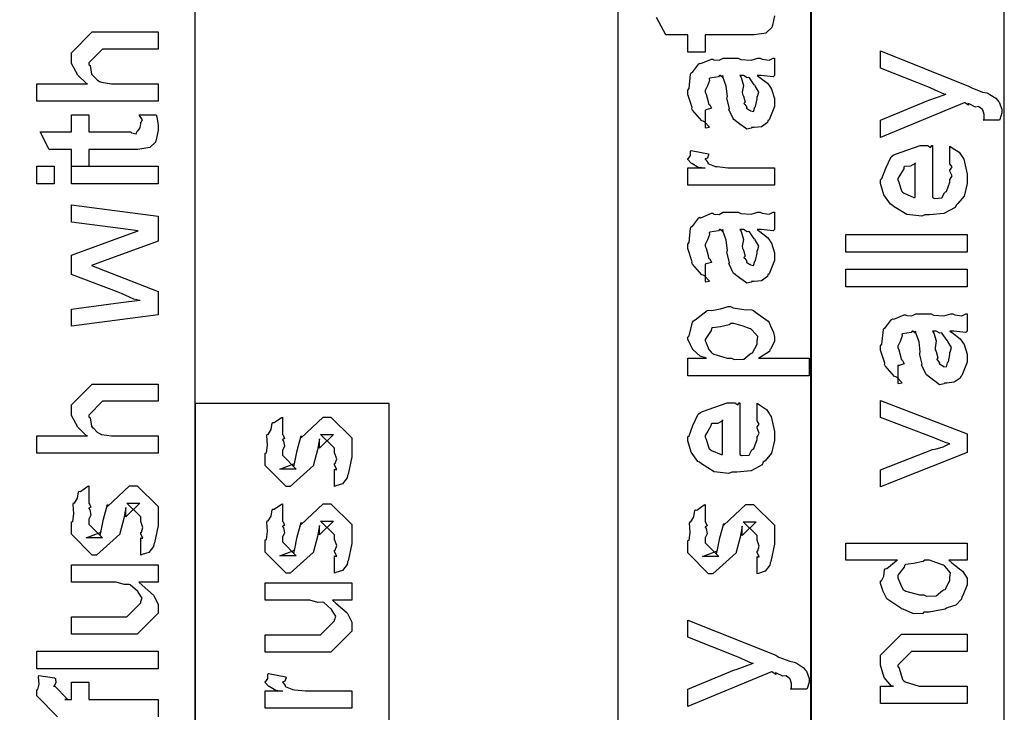
# Model space of a CAD drawing. Extents: x 0.3 to 8, y 0.6 to 11.4.
# Drawn here: x 4.5 to 5.2, y 1.5 to 2 of the extents above; entities that cross this region are included whole.
import ezdxf

# ---------------------------------------------------------------- set-up
doc = ezdxf.new("R2010")
doc.units = 0
doc.header["$MEASUREMENT"] = 0

msp = doc.modelspace()

# ---------------------------------------------------------------- linework, layer by layer
at = {"color": 7}
for points in [[(4.94164, 1.02902), (5.09333, 1.02902), (5.09333, 2.60487), (4.94164, 2.60487), (4.94164, 1.02902)], [(4.45917, 1.02821), (4.61086, 1.02821), (4.61086, 2.41069), (4.45917, 2.41069), (4.45917, 1.02821)], [(5.09251, 1.02902), (5.24415, 1.02902), (5.24415, 2.27154), (5.09251, 2.27154), (5.09251, 1.02902)], [(4.61086, 1.02821), (4.7625, 1.02821), (4.7625, 1.73574), (4.61086, 1.73574), (4.61086, 1.02821)]]:
    msp.add_lwpolyline(points, close=True, dxfattribs=at)
at = {"color": 0}
for points in [[(5.06414, 2.0395), (5.06268, 2.03213), (5.0624, 2.03153), (5.06219, 2.03033), (5.05807, 2.02636), (5.05764, 2.0261), (5.05764, 2.02604), (5.04836, 2.02458), (5.04526, 2.02458), (5.00989, 2.02458), (5.00989, 2.01112), (4.99643, 2.01112), (4.99643, 2.02458), (4.97907, 2.02458), (4.97192, 2.03825)], [(4.50311, 1.4904), (4.48683, 1.50689), (4.48683, 1.51167), (4.48749, 1.51178), (4.48863, 1.5159), (4.48808, 1.52165), (4.48835, 1.52274), (4.50072, 1.521), (4.50132, 1.52035), (4.50181, 1.51693), (4.50029, 1.5146), (4.50029, 1.51383), (4.50029, 1.51492), (4.51114, 1.50407), (4.50875, 1.50407), (4.51396, 1.50407), (4.51396, 1.51753), (4.52742, 1.51753), (4.52742, 1.50407), (4.58167, 1.50407), (4.58167, 1.4904)]]:
    msp.add_lwpolyline(points, dxfattribs=at)
for points in [[(4.58167, 1.97265), (4.48683, 1.97265), (4.48683, 1.98633), (4.52654, 1.98633), (4.52557, 1.98643), (4.51879, 1.99306), (4.51396, 2.00217), (4.51396, 2.00521), (4.51396, 2.01064), (4.53024, 2.02692), (4.53979, 2.02692), (4.58167, 2.02692), (4.58167, 2.01346), (4.54239, 2.01346), (4.53826, 2.01346), (4.52742, 2.00261), (4.52742, 2.00131), (4.52844, 2.00054), (4.52958, 1.99393), (4.53001, 1.99328), (4.53106, 1.99229), (4.53408, 1.98926), (4.53588, 1.98807), (4.53653, 1.98785), (4.5375, 1.98753), (4.54521, 1.98633), (4.54782, 1.98633), (4.58167, 1.98633), (4.58167, 1.97265)], [(5.24042, 1.95779), (5.22761, 1.95779), (5.22761, 1.95779), (5.22837, 1.95833), (5.22847, 1.96115), (5.22847, 1.96212), (5.22847, 1.96224), (5.22739, 1.96582), (5.22718, 1.96604), (5.22718, 1.96604), (5.22425, 1.96826), (5.22392, 1.96843), (5.22392, 1.96843), (5.22158, 1.96804), (5.21676, 1.97049), (5.21568, 1.97081), (5.21583, 1.97054), (5.21606, 1.96946), (5.21313, 1.97136), (5.21285, 1.97146), (5.14732, 1.94433), (5.14732, 1.95779), (5.18378, 1.97299), (5.18518, 1.97336), (5.19701, 1.97775), (5.19832, 1.97819), (5.19767, 1.97797), (5.18676, 1.98286), (5.18551, 1.9834), (5.14732, 1.99858), (5.14732, 2.01204), (5.21611, 1.98449), (5.21865, 1.98301), (5.22701, 1.97976), (5.2306, 1.97917), (5.23131, 1.97885), (5.23288, 1.97797), (5.2376, 1.97499), (5.23911, 1.9731), (5.23954, 1.97254), (5.24025, 1.97194), (5.24215, 1.96636), (5.24215, 1.96451), (5.24221, 1.96349), (5.24068, 1.95839), (5.24042, 1.95779)], [(5.05069, 1.99283), (5.05269, 1.99132), (5.05867, 1.98665), (5.06057, 1.98415), (5.06111, 1.98329), (5.06186, 1.98215), (5.06414, 1.97467), (5.06414, 1.97222), (5.06414, 1.96847), (5.05997, 1.95811), (5.05915, 1.95725), (5.05872, 1.95594), (5.05406, 1.95269), (5.04825, 1.95204), (5.04635, 1.95204), (5.04614, 1.95144), (5.04261, 1.95079), (5.03875, 1.95367), (5.0381, 1.954), (5.0381, 1.954), (5.03235, 1.95844), (5.03203, 1.95899), (5.03203, 1.95899), (5.02878, 1.96565), (5.02856, 1.96636), (5.0291, 1.96679), (5.02714, 1.97424), (5.02704, 1.97526), (5.02753, 1.97646), (5.02654, 1.98438), (5.02389, 1.99186), (5.02357, 1.99283), (5.02372, 1.99257), (5.02357, 1.99121), (5.02178, 1.99283), (5.02118, 1.99283), (5.02031, 1.99175), (5.01353, 1.99067), (5.01315, 1.99024), (5.01336, 1.98893), (5.01185, 1.9846), (5.00989, 1.98101), (5.00989, 1.97982), (5.01071, 1.97808), (5.01222, 1.97244), (5.01256, 1.9706), (5.01293, 1.97026), (5.01364, 1.96978), (5.01489, 1.96707), (5.01086, 1.96593), (5.00989, 1.96571), (5.00989, 1.95204), (5.01054, 1.95171), (5.01325, 1.95231), (5.00935, 1.95643), (5.00837, 1.95703), (5.00739, 1.95719), (4.99996, 1.96556), (4.99947, 1.96658), (4.99969, 1.96761), (4.99643, 1.97786), (4.99643, 1.98133), (4.99742, 1.98258), (4.99861, 1.99393), (4.99904, 1.99479), (5.00024, 1.99561), (5.00507, 2.00196), (5.00576, 2.00239), (5.00669, 2.00206), (5.01493, 2.00549), (5.01597, 2.00564), (5.01689, 2.00493), (5.02101, 2.00467), (5.02406, 2.00629), (5.02508, 2.00629), (5.03593, 2.00629), (5.03783, 2.00526), (5.04592, 2.00472), (5.05129, 2.00629), (5.05308, 2.00629), (5.0546, 2.00549), (5.06013, 2.00472), (5.06311, 2.00629), (5.06414, 2.00629), (5.06414, 1.99283), (5.06317, 1.99175), (5.05378, 1.99283), (5.05069, 1.99283)], [(5.03701, 1.99283), (5.03815, 1.99115), (5.03989, 1.98503), (5.03903, 1.97971), (5.03919, 1.97808), (5.03994, 1.97667), (5.04119, 1.97194), (5.04038, 1.97076), (5.04049, 1.97049), (5.04108, 1.97), (5.0425, 1.96799), (5.04233, 1.96712), (5.04244, 1.96701), (5.0431, 1.96679), (5.04456, 1.96571), (5.04504, 1.96571), (5.04543, 1.96517), (5.04792, 1.96468), (5.04885, 1.96789), (5.04917, 1.96832), (5.0495, 1.96858), (5.05069, 1.97439), (5.05069, 1.97635), (5.05096, 1.97635), (5.05189, 1.97982), (5.04906, 1.9846), (5.04874, 1.98525), (5.04847, 1.98551), (5.04456, 1.991), (5.04418, 1.99132), (5.04418, 1.99132), (5.04276, 1.99104), (5.03989, 1.99283), (5.03897, 1.99283), (5.03701, 1.99283)], [(4.56692, 1.96208), (4.58036, 1.96208), (4.58064, 1.96039), (4.5815, 1.95546), (4.58167, 1.95324), (4.58167, 1.95253), (4.58167, 1.94988), (4.58021, 1.94249), (4.57993, 1.94189), (4.57972, 1.94069), (4.5756, 1.93674), (4.57515, 1.93647), (4.57515, 1.93642), (4.56588, 1.93494), (4.56279, 1.93494), (4.52742, 1.93494), (4.52742, 1.9215), (4.51396, 1.9215), (4.51396, 1.93494), (4.4966, 1.93494), (4.48944, 1.94862), (4.51396, 1.94862), (4.51396, 1.96208), (4.52742, 1.96208), (4.52742, 1.94862), (4.56018, 1.94862), (4.561, 1.94792), (4.56453, 1.9471), (4.56539, 1.94917), (4.56561, 1.94928), (4.56593, 1.94937), (4.5674, 1.95139), (4.56757, 1.95167), (4.56767, 1.95171), (4.56821, 1.95508), (4.56821, 1.95622), (4.56843, 1.95617), (4.56957, 1.95796), (4.56713, 1.96149), (4.56692, 1.96208)], [(5.20157, 1.92443), (5.20157, 1.93744), (5.20342, 1.93625), (5.20889, 1.93261), (5.21096, 1.92958), (5.21156, 1.92854), (5.21242, 1.92719), (5.21503, 1.91547), (5.21503, 1.91162), (5.21503, 1.90831), (5.21285, 1.89839), (5.20775, 1.89247), (5.20635, 1.89122), (5.20558, 1.88932), (5.19685, 1.8846), (5.18557, 1.88363), (5.18182, 1.88363), (5.17949, 1.88249), (5.16788, 1.88379), (5.15789, 1.88992), (5.15643, 1.89122), (5.15513, 1.89193), (5.14997, 1.89919), (5.14732, 1.90815), (5.14732, 1.91118), (5.14829, 1.912), (5.15128, 1.92014), (5.15546, 1.92904), (5.15708, 1.93028), (5.15887, 1.93115), (5.17818, 1.93787), (5.18464, 1.93787), (5.18481, 1.93739), (5.18632, 1.93631), (5.18746, 1.93787), (5.1879, 1.93787), (5.1879, 1.89729), (5.18942, 1.89654), (5.19533, 1.89692), (5.19744, 1.90099), (5.1981, 1.90164), (5.19892, 1.90201), (5.20157, 1.90918), (5.20157, 1.91162), (5.20174, 1.91157), (5.20325, 1.91407), (5.20157, 1.91792), (5.20157, 1.91922), (5.20194, 1.91917), (5.20325, 1.92117), (5.20157, 1.92361), (5.20157, 1.92443)], [(5.06414, 1.90685), (4.99643, 1.90685), (4.99643, 1.92051), (5.00989, 1.92051), (5.00968, 1.92008), (5.00463, 1.92085), (4.99947, 1.92393), (4.99904, 1.92421), (4.99904, 1.92421), (4.99643, 1.92697), (4.99643, 1.9279), (4.99693, 1.92785), (4.99861, 1.93018), (4.99861, 1.93349), (4.99904, 1.93397), (5.0125, 1.93138), (5.01271, 1.93067), (5.01179, 1.92796), (5.00989, 1.9274), (5.00989, 1.92725), (5.01049, 1.92671), (5.01201, 1.92458), (5.01196, 1.92383), (5.01206, 1.92378), (5.01325, 1.92333), (5.01726, 1.92171), (5.01792, 1.9216), (5.01928, 1.92139), (5.02785, 1.92051), (5.03072, 1.92051), (5.06414, 1.92051), (5.06414, 1.90685)], [(4.50029, 1.90799), (4.48683, 1.90799), (4.48683, 1.92165), (4.50029, 1.92165), (4.50029, 1.90799)], [(4.58167, 1.90799), (4.51396, 1.90799), (4.51396, 1.92165), (4.58167, 1.92165), (4.58167, 1.90799)], [(5.17444, 1.89729), (5.17444, 1.92443), (5.17444, 1.92378), (5.17075, 1.92165), (5.16597, 1.9216), (5.16554, 1.92117), (5.16538, 1.91976), (5.16294, 1.91558), (5.16076, 1.91211), (5.16076, 1.91097), (5.16158, 1.90935), (5.16326, 1.90408), (5.16397, 1.90192), (5.16446, 1.90142), (5.16582, 1.9005), (5.17336, 1.89735), (5.17444, 1.89729)], [(4.58167, 1.80544), (4.51396, 1.79656), (4.51396, 1.80979), (4.55258, 1.815), (4.56757, 1.81674), (4.56746, 1.81651), (4.56263, 1.8176), (4.55303, 1.822), (4.55042, 1.82303), (4.51396, 1.83692), (4.51396, 1.85211), (4.55107, 1.86556), (4.56626, 1.87121), (4.55237, 1.87294), (4.51396, 1.87793), (4.51396, 1.89139), (4.58167, 1.88249), (4.58167, 1.86296), (4.53957, 1.84754), (4.52958, 1.84407), (4.58167, 1.82368), (4.58167, 1.80544)], [(5.05069, 1.87218), (5.05269, 1.87067), (5.05867, 1.866), (5.06057, 1.8635), (5.06111, 1.86262), (5.06186, 1.86149), (5.06414, 1.854), (5.06414, 1.85157), (5.06414, 1.84782), (5.05997, 1.83746), (5.05915, 1.83658), (5.05872, 1.83529), (5.05406, 1.83203), (5.04825, 1.83137), (5.04635, 1.83137), (5.04614, 1.83078), (5.04261, 1.83014), (5.03875, 1.83301), (5.0381, 1.83333), (5.0381, 1.83333), (5.03235, 1.83778), (5.03203, 1.83832), (5.03203, 1.83832), (5.02878, 1.845), (5.02856, 1.84571), (5.0291, 1.84614), (5.02714, 1.85357), (5.02704, 1.8546), (5.02753, 1.85579), (5.02654, 1.86372), (5.02389, 1.87121), (5.02357, 1.87218), (5.02372, 1.8719), (5.02357, 1.87056), (5.02178, 1.87218), (5.02118, 1.87218), (5.02031, 1.8711), (5.01353, 1.87001), (5.01315, 1.86957), (5.01336, 1.86828), (5.01185, 1.86393), (5.00989, 1.86035), (5.00989, 1.85915), (5.01071, 1.85742), (5.01222, 1.85178), (5.01256, 1.84993), (5.01293, 1.84961), (5.01364, 1.84912), (5.01489, 1.8464), (5.01086, 1.84526), (5.00989, 1.84506), (5.00989, 1.83137), (5.01054, 1.83106), (5.01325, 1.83165), (5.00935, 1.83578), (5.00837, 1.83637), (5.00739, 1.83653), (4.99996, 1.84489), (4.99947, 1.84592), (4.99969, 1.84694), (4.99643, 1.85721), (4.99643, 1.86068), (4.99742, 1.86193), (4.99861, 1.87326), (4.99904, 1.87414), (5.00024, 1.87494), (5.00507, 1.88129), (5.00576, 1.88172), (5.00669, 1.8814), (5.01493, 1.88482), (5.01597, 1.88499), (5.01689, 1.88428), (5.02101, 1.884), (5.02406, 1.88564), (5.02508, 1.88564), (5.03593, 1.88564), (5.03783, 1.8846), (5.04592, 1.88406), (5.05129, 1.88564), (5.05308, 1.88564), (5.0546, 1.88482), (5.06013, 1.88406), (5.06311, 1.88564), (5.06414, 1.88564), (5.06414, 1.87218), (5.06317, 1.8711), (5.05378, 1.87218), (5.05069, 1.87218)], [(5.03701, 1.87218), (5.03815, 1.8705), (5.03989, 1.86436), (5.03903, 1.85906), (5.03919, 1.85742), (5.03994, 1.85601), (5.04119, 1.85129), (5.04038, 1.8501), (5.04049, 1.84983), (5.04108, 1.84933), (5.0425, 1.84733), (5.04233, 1.84646), (5.04244, 1.84636), (5.0431, 1.84614), (5.04456, 1.84506), (5.04504, 1.84506), (5.04543, 1.84451), (5.04792, 1.84403), (5.04885, 1.84722), (5.04917, 1.84765), (5.0495, 1.84793), (5.05069, 1.85374), (5.05069, 1.85568), (5.05096, 1.85568), (5.05189, 1.85915), (5.04906, 1.86393), (5.04874, 1.86458), (5.04847, 1.86486), (5.04456, 1.87033), (5.04418, 1.87067), (5.04418, 1.87067), (5.04276, 1.87039), (5.03989, 1.87218), (5.03897, 1.87218), (5.03701, 1.87218)], [(5.21503, 1.85449), (5.12019, 1.85449), (5.12019, 1.86817), (5.21503, 1.86817), (5.21503, 1.85449)], [(5.21503, 1.82731), (5.12019, 1.82731), (5.12019, 1.84099), (5.21503, 1.84099), (5.21503, 1.82731)], [(5.09128, 1.75765), (4.99643, 1.75765), (4.99643, 1.77132), (5.01097, 1.77132), (5.01092, 1.77126), (5.0061, 1.77306), (5.00072, 1.77783), (5.00013, 1.77849), (5.00018, 1.7786), (4.99839, 1.7819), (4.99643, 1.78629), (4.99643, 1.78782), (4.99742, 1.78885), (5.00001, 1.79964), (5.00078, 1.80063), (5.00208, 1.80149), (5.01142, 1.8086), (5.01271, 1.80908), (5.01483, 1.80875), (5.0221, 1.81), (5.0279, 1.8119), (5.02986, 1.8119), (5.03203, 1.81087), (5.04017, 1.80951), (5.04651, 1.80919), (5.04787, 1.80865), (5.04933, 1.8074), (5.05926, 1.80035), (5.06003, 1.79932), (5.06094, 1.79731), (5.0636, 1.79135), (5.06414, 1.78771), (5.06414, 1.78651), (5.06414, 1.78435), (5.06121, 1.77849), (5.06067, 1.77783), (5.06035, 1.77669), (5.05264, 1.77175), (5.05178, 1.77132), (5.09128, 1.77132), (5.09128, 1.75765)], [(5.20157, 1.79264), (5.20357, 1.79112), (5.20954, 1.78646), (5.21144, 1.78396), (5.21199, 1.7831), (5.21275, 1.78196), (5.21503, 1.77447), (5.21503, 1.77203), (5.21503, 1.76828), (5.21085, 1.75792), (5.21003, 1.75706), (5.2096, 1.75575), (5.20493, 1.7525), (5.19913, 1.75185), (5.19722, 1.75185), (5.19701, 1.75125), (5.19349, 1.7506), (5.18964, 1.75347), (5.18899, 1.75379), (5.18899, 1.75379), (5.18324, 1.75825), (5.1829, 1.75879), (5.1829, 1.75879), (5.17965, 1.76546), (5.17943, 1.76617), (5.17997, 1.7666), (5.17803, 1.77403), (5.17792, 1.77507), (5.1784, 1.77626), (5.17743, 1.78418), (5.17476, 1.79167), (5.17444, 1.79264), (5.17461, 1.79237), (5.17444, 1.79101), (5.17265, 1.79264), (5.17206, 1.79264), (5.17118, 1.79156), (5.1644, 1.79047), (5.16403, 1.79004), (5.16424, 1.78874), (5.16272, 1.7844), (5.16076, 1.78082), (5.16076, 1.77962), (5.16158, 1.77789), (5.1631, 1.77225), (5.16343, 1.7704), (5.16381, 1.77007), (5.16451, 1.76958), (5.16576, 1.76687), (5.16175, 1.76574), (5.16076, 1.76551), (5.16076, 1.75185), (5.16142, 1.75151), (5.16414, 1.75211), (5.16022, 1.75624), (5.15925, 1.75683), (5.15828, 1.757), (5.15085, 1.76535), (5.15035, 1.76639), (5.15057, 1.76742), (5.14732, 1.77767), (5.14732, 1.78114), (5.14829, 1.78239), (5.14949, 1.79372), (5.14992, 1.7946), (5.15111, 1.79542), (5.15594, 1.80176), (5.15665, 1.80219), (5.15757, 1.80186), (5.16582, 1.80528), (5.16685, 1.80544), (5.16776, 1.80474), (5.17189, 1.80447), (5.17493, 1.8061), (5.17596, 1.8061), (5.18681, 1.8061), (5.18871, 1.80507), (5.19679, 1.80453), (5.20217, 1.8061), (5.20396, 1.8061), (5.20547, 1.80528), (5.21101, 1.80453), (5.21399, 1.8061), (5.21503, 1.8061), (5.21503, 1.79264), (5.21404, 1.79156), (5.20467, 1.79264), (5.20157, 1.79264)], [(5.03072, 1.77132), (5.03268, 1.77029), (5.04033, 1.77061), (5.04504, 1.77458), (5.04592, 1.77522), (5.04706, 1.77561), (5.05069, 1.78228), (5.05069, 1.78456), (5.05069, 1.78456), (5.05113, 1.78831), (5.04651, 1.79368), (5.04569, 1.79432), (5.04521, 1.79428), (5.03983, 1.79633), (5.03251, 1.79844), (5.03007, 1.79844), (5.02888, 1.79736), (5.02199, 1.79585), (5.01569, 1.79519), (5.01489, 1.79454), (5.01467, 1.79312), (5.01206, 1.78907), (5.00989, 1.78597), (5.00989, 1.785), (5.01071, 1.78336), (5.01282, 1.77821), (5.01456, 1.77599), (5.01532, 1.77544), (5.01678, 1.77447), (5.02719, 1.77132), (5.03072, 1.77132)], [(5.1879, 1.79264), (5.18904, 1.79096), (5.19078, 1.78483), (5.1899, 1.77951), (5.19007, 1.77789), (5.19083, 1.77647), (5.19207, 1.77175), (5.19126, 1.77056), (5.19137, 1.77029), (5.19197, 1.76981), (5.19338, 1.76779), (5.19321, 1.76693), (5.19332, 1.76682), (5.19397, 1.7666), (5.19544, 1.76551), (5.19593, 1.76551), (5.19631, 1.76497), (5.19881, 1.76449), (5.19972, 1.76768), (5.20006, 1.76813), (5.20038, 1.76839), (5.20157, 1.77419), (5.20157, 1.77615), (5.20183, 1.77615), (5.20276, 1.77962), (5.19994, 1.7844), (5.19961, 1.78504), (5.19935, 1.78532), (5.19544, 1.79081), (5.19506, 1.79112), (5.19506, 1.79112), (5.19365, 1.79085), (5.19078, 1.79264), (5.18985, 1.79264), (5.1879, 1.79264)], [(4.58167, 1.69683), (4.48683, 1.69683), (4.48683, 1.7105), (4.52654, 1.7105), (4.52557, 1.71061), (4.51879, 1.71724), (4.51396, 1.72635), (4.51396, 1.72939), (4.51396, 1.73481), (4.53024, 1.75108), (4.53979, 1.75108), (4.58167, 1.75108), (4.58167, 1.73763), (4.54239, 1.73763), (4.53826, 1.73763), (4.52742, 1.72678), (4.52742, 1.72547), (4.52844, 1.72472), (4.52958, 1.7181), (4.53001, 1.71744), (4.53106, 1.71647), (4.53408, 1.71343), (4.53588, 1.71224), (4.53653, 1.71203), (4.5375, 1.71169), (4.54521, 1.7105), (4.54782, 1.7105), (4.58167, 1.7105), (4.58167, 1.69683)], [(5.05069, 1.72299), (5.05069, 1.736), (5.05253, 1.73481), (5.05801, 1.73118), (5.06007, 1.72814), (5.06067, 1.72711), (5.06154, 1.72575), (5.06414, 1.71403), (5.06414, 1.71018), (5.06414, 1.70687), (5.06197, 1.69694), (5.05688, 1.69103), (5.05546, 1.68978), (5.05471, 1.68788), (5.04597, 1.68317), (5.03468, 1.68218), (5.03094, 1.68218), (5.02861, 1.68104), (5.017, 1.68235), (5.00701, 1.68847), (5.00556, 1.68978), (5.00425, 1.69049), (4.9991, 1.69775), (4.99643, 1.70671), (4.99643, 1.70975), (4.99742, 1.71056), (5.0004, 1.71869), (5.00457, 1.7276), (5.00621, 1.72885), (5.00799, 1.72971), (5.02731, 1.73643), (5.03376, 1.73643), (5.03393, 1.73594), (5.03544, 1.73486), (5.03658, 1.73643), (5.03701, 1.73643), (5.03701, 1.69586), (5.03854, 1.6951), (5.04444, 1.69547), (5.04657, 1.69954), (5.04722, 1.70019), (5.04803, 1.70057), (5.05069, 1.70774), (5.05069, 1.71018), (5.05085, 1.71012), (5.05237, 1.71262), (5.05069, 1.71647), (5.05069, 1.71778), (5.05107, 1.71772), (5.05237, 1.71972), (5.05069, 1.72217), (5.05069, 1.72299)], [(5.21503, 1.69743), (5.14732, 1.67051), (5.14732, 1.68397), (5.1879, 1.69982), (5.18996, 1.70003), (5.19619, 1.70193), (5.20038, 1.704), (5.20157, 1.70437), (5.20157, 1.70437), (5.19728, 1.70563), (5.18979, 1.70861), (5.18854, 1.70915), (5.14732, 1.72478), (5.14732, 1.73822), (5.21503, 1.71197), (5.21503, 1.69743)], [(4.71985, 1.67096), (4.71985, 1.6844), (4.72007, 1.68414), (4.72153, 1.68419), (4.71985, 1.68761), (4.71985, 1.68875), (4.72044, 1.68886), (4.72153, 1.6926), (4.71985, 1.69732), (4.71985, 1.69894), (4.71985, 1.7009), (4.709, 1.71153), (4.7129, 1.71153), (4.71899, 1.71153), (4.70814, 1.7009), (4.70814, 1.70828), (4.70661, 1.6996), (4.70336, 1.68788), (4.70336, 1.68722), (4.68513, 1.67096), (4.68188, 1.67096), (4.6656, 1.68722), (4.6656, 1.697), (4.66653, 1.69732), (4.6675, 1.70335), (4.66685, 1.71067), (4.66711, 1.71175), (4.66788, 1.71169), (4.67032, 1.71556), (4.67114, 1.72054), (4.67168, 1.72108), (4.67265, 1.72086), (4.67829, 1.72499), (4.67906, 1.72521), (4.67906, 1.71153), (4.6796, 1.71094), (4.68063, 1.70856), (4.67906, 1.70768), (4.67906, 1.70742), (4.67982, 1.70643), (4.68063, 1.70231), (4.67906, 1.69911), (4.67906, 1.69808), (4.67906, 1.69526), (4.6899, 1.6844), (4.68447, 1.6844), (4.6771, 1.6844), (4.68794, 1.68853), (4.68794, 1.68701), (4.68882, 1.68983), (4.68882, 1.68983), (4.69028, 1.69786), (4.69056, 1.69917), (4.69381, 1.71044), (4.69381, 1.70893), (4.71096, 1.72521), (4.71161, 1.72521), (4.71703, 1.72521), (4.73331, 1.70893), (4.73331, 1.69894), (4.73331, 1.69407), (4.7306, 1.6805), (4.73006, 1.67942), (4.72972, 1.67768), (4.72614, 1.67296), (4.72093, 1.67128), (4.71985, 1.67096)], [(5.02357, 1.69586), (5.02357, 1.72299), (5.02357, 1.72233), (5.01988, 1.72021), (5.0151, 1.72017), (5.01467, 1.71972), (5.0145, 1.71832), (5.01206, 1.71414), (5.00989, 1.71067), (5.00989, 1.70953), (5.01071, 1.7079), (5.01239, 1.70264), (5.0131, 1.70047), (5.01358, 1.69997), (5.01493, 1.69906), (5.02247, 1.6959), (5.02357, 1.69586)], [(4.56821, 1.61714), (4.56821, 1.63058), (4.56843, 1.63032), (4.56989, 1.63038), (4.56821, 1.63379), (4.56821, 1.63493), (4.56881, 1.63504), (4.56989, 1.63878), (4.56821, 1.6435), (4.56821, 1.64512), (4.56821, 1.64708), (4.55736, 1.65771), (4.56126, 1.65771), (4.56735, 1.65771), (4.5565, 1.64708), (4.5565, 1.65446), (4.55497, 1.64578), (4.55172, 1.63406), (4.55172, 1.6334), (4.53349, 1.61714), (4.53024, 1.61714), (4.51396, 1.6334), (4.51396, 1.64318), (4.51489, 1.6435), (4.51586, 1.64953), (4.51521, 1.65685), (4.51549, 1.65793), (4.51624, 1.65787), (4.51868, 1.66174), (4.5195, 1.66672), (4.52004, 1.66726), (4.52101, 1.66704), (4.52665, 1.67117), (4.52742, 1.67139), (4.52742, 1.65771), (4.52796, 1.65713), (4.52899, 1.65474), (4.52742, 1.65386), (4.52742, 1.6536), (4.52818, 1.65261), (4.52899, 1.64849), (4.52742, 1.64529), (4.52742, 1.64426), (4.52742, 1.64144), (4.53826, 1.63058), (4.53285, 1.63058), (4.52546, 1.63058), (4.53632, 1.63471), (4.53632, 1.63319), (4.53718, 1.63601), (4.53718, 1.63601), (4.53864, 1.64404), (4.53892, 1.64535), (4.54217, 1.65663), (4.54217, 1.65511), (4.55932, 1.67139), (4.55997, 1.67139), (4.56539, 1.67139), (4.58167, 1.65511), (4.58167, 1.64512), (4.58167, 1.64025), (4.57896, 1.62668), (4.57842, 1.6256), (4.57808, 1.62386), (4.57451, 1.61914), (4.56931, 1.61746), (4.56821, 1.61714)], [(4.71985, 1.60308), (4.71985, 1.61654), (4.72007, 1.61626), (4.72153, 1.61632), (4.71985, 1.61974), (4.71985, 1.62088), (4.72044, 1.62099), (4.72153, 1.62472), (4.71985, 1.62944), (4.71985, 1.63108), (4.71985, 1.63303), (4.709, 1.64367), (4.7129, 1.64367), (4.71899, 1.64367), (4.70814, 1.63303), (4.70814, 1.6404), (4.70661, 1.63172), (4.70336, 1.62001), (4.70336, 1.61936), (4.68513, 1.60308), (4.68188, 1.60308), (4.6656, 1.61936), (4.6656, 1.62912), (4.66653, 1.62944), (4.6675, 1.63547), (4.66685, 1.64279), (4.66711, 1.64388), (4.66788, 1.64382), (4.67032, 1.64768), (4.67114, 1.65267), (4.67168, 1.65321), (4.67265, 1.653), (4.67829, 1.65713), (4.67906, 1.65733), (4.67906, 1.64367), (4.6796, 1.64307), (4.68063, 1.64068), (4.67906, 1.63981), (4.67906, 1.63954), (4.67982, 1.63857), (4.68063, 1.63444), (4.67906, 1.63124), (4.67906, 1.63021), (4.67906, 1.62739), (4.6899, 1.61654), (4.68447, 1.61654), (4.6771, 1.61654), (4.68794, 1.62067), (4.68794, 1.61914), (4.68882, 1.62196), (4.68882, 1.62196), (4.69028, 1.62999), (4.69056, 1.63129), (4.69381, 1.64258), (4.69381, 1.64106), (4.71096, 1.65733), (4.71161, 1.65733), (4.71703, 1.65733), (4.73331, 1.64106), (4.73331, 1.63108), (4.73331, 1.62619), (4.7306, 1.61263), (4.73006, 1.61154), (4.72972, 1.60981), (4.72614, 1.60508), (4.72093, 1.6034), (4.71985, 1.60308)], [(5.05069, 1.60249), (5.05069, 1.61594), (5.0509, 1.61567), (5.05237, 1.61572), (5.05069, 1.61914), (5.05069, 1.62028), (5.05129, 1.62039), (5.05237, 1.62414), (5.05069, 1.62885), (5.05069, 1.63049), (5.05069, 1.63243), (5.03983, 1.64307), (5.04375, 1.64307), (5.04982, 1.64307), (5.03897, 1.63243), (5.03897, 1.63981), (5.03746, 1.63113), (5.03419, 1.61942), (5.03419, 1.61876), (5.01597, 1.60249), (5.01271, 1.60249), (4.99643, 1.61876), (4.99643, 1.62853), (4.99736, 1.62885), (4.99833, 1.63487), (4.99768, 1.64219), (4.99796, 1.64328), (4.99871, 1.64324), (5.00115, 1.64708), (5.00197, 1.65207), (5.00251, 1.65261), (5.00349, 1.6524), (5.00913, 1.65653), (5.00989, 1.65674), (5.00989, 1.64307), (5.01043, 1.64247), (5.01146, 1.64008), (5.00989, 1.63921), (5.00989, 1.63894), (5.01065, 1.63797), (5.01146, 1.63385), (5.00989, 1.63064), (5.00989, 1.62961), (5.00989, 1.62679), (5.02074, 1.61594), (5.01532, 1.61594), (5.00794, 1.61594), (5.01879, 1.62007), (5.01879, 1.61854), (5.01965, 1.62136), (5.01965, 1.62136), (5.02112, 1.62939), (5.02139, 1.63069), (5.02465, 1.64199), (5.02465, 1.64046), (5.04179, 1.65674), (5.04244, 1.65674), (5.04787, 1.65674), (5.06414, 1.64046), (5.06414, 1.63049), (5.06414, 1.6256), (5.06143, 1.61203), (5.06089, 1.61094), (5.06057, 1.60921), (5.05699, 1.60449), (5.05178, 1.60281), (5.05069, 1.60249)], [(5.21503, 1.61312), (5.20069, 1.61312), (5.20308, 1.61111), (5.2115, 1.60465), (5.21503, 1.59896), (5.21503, 1.59706), (5.21503, 1.59392), (5.21156, 1.58539), (5.2109, 1.58447), (5.21051, 1.58268), (5.20624, 1.5779), (5.20021, 1.57611), (5.19896, 1.57557), (5.19782, 1.57476), (5.18529, 1.57232), (5.18117, 1.57232), (5.18003, 1.57118), (5.17265, 1.57129), (5.16489, 1.57465), (5.1636, 1.57514), (5.1631, 1.57542), (5.15231, 1.58285), (5.15165, 1.58382), (5.15154, 1.58388), (5.14938, 1.58865), (5.14732, 1.59494), (5.14732, 1.59706), (5.14792, 1.59706), (5.14975, 1.60064), (5.15035, 1.60568), (5.151, 1.60639), (5.15231, 1.60656), (5.15958, 1.61268), (5.16056, 1.61312), (5.12019, 1.61312), (5.12019, 1.62657), (5.21503, 1.62657), (5.21503, 1.61312)], [(5.18117, 1.58599), (5.18318, 1.58496), (5.19088, 1.58529), (5.19571, 1.58925), (5.19658, 1.5899), (5.19778, 1.59028), (5.20157, 1.59728), (5.20157, 1.59967), (5.20157, 1.59967), (5.20206, 1.60319), (5.19756, 1.60856), (5.19679, 1.60921), (5.19631, 1.6091), (5.18557, 1.61312), (5.18204, 1.61312), (5.18063, 1.61203), (5.17314, 1.61046), (5.16679, 1.60965), (5.16597, 1.609), (5.16571, 1.60764), (5.16076, 1.60129), (5.16076, 1.59924), (5.16158, 1.5976), (5.1636, 1.59239), (5.16506, 1.59017), (5.16576, 1.58968), (5.16717, 1.58882), (5.17764, 1.58599), (5.18117, 1.58599)], [(4.58167, 1.59592), (4.56669, 1.59592), (4.56925, 1.59364), (4.57803, 1.58583), (4.58167, 1.57872), (4.58167, 1.57639), (4.58167, 1.57161), (4.56539, 1.55513), (4.55497, 1.55513), (4.51396, 1.55513), (4.51396, 1.56879), (4.54825, 1.56879), (4.55736, 1.56879), (4.56821, 1.57964), (4.56821, 1.58074), (4.56832, 1.58068), (4.56931, 1.58344), (4.56621, 1.58811), (4.56583, 1.58876), (4.56556, 1.58892), (4.55975, 1.59392), (4.5591, 1.59418), (4.5591, 1.59418), (4.55508, 1.59407), (4.54896, 1.59592), (4.54694, 1.59592), (4.51396, 1.59592), (4.51396, 1.60938), (4.58167, 1.60938), (4.58167, 1.59592)], [(4.73331, 1.58187), (4.71833, 1.58187), (4.72089, 1.57958), (4.72967, 1.57178), (4.73331, 1.56467), (4.73331, 1.56233), (4.73331, 1.55757), (4.71703, 1.54107), (4.70661, 1.54107), (4.6656, 1.54107), (4.6656, 1.55474), (4.69989, 1.55474), (4.709, 1.55474), (4.71985, 1.5656), (4.71985, 1.56668), (4.71996, 1.56662), (4.72093, 1.56939), (4.71785, 1.57406), (4.71746, 1.57471), (4.71719, 1.57487), (4.71139, 1.57986), (4.71074, 1.58014), (4.71074, 1.58014), (4.70672, 1.58003), (4.7006, 1.58187), (4.69858, 1.58187), (4.6656, 1.58187), (4.6656, 1.59532), (4.73331, 1.59532), (4.73331, 1.58187)], [(5.08954, 1.51199), (5.07674, 1.51199), (5.07674, 1.51199), (5.07749, 1.51253), (5.0776, 1.51535), (5.0776, 1.51633), (5.0776, 1.51644), (5.07651, 1.52001), (5.07629, 1.52024), (5.07629, 1.52024), (5.07336, 1.52246), (5.07304, 1.52262), (5.07304, 1.52262), (5.07071, 1.52225), (5.06588, 1.52468), (5.06479, 1.52501), (5.06496, 1.52474), (5.06518, 1.52365), (5.06225, 1.52556), (5.06197, 1.52567), (4.99643, 1.49854), (4.99643, 1.51199), (5.03289, 1.52718), (5.03431, 1.52756), (5.04614, 1.53196), (5.04743, 1.53239), (5.04678, 1.53217), (5.03588, 1.53706), (5.03463, 1.5376), (4.99643, 1.55279), (4.99643, 1.56625), (5.06524, 1.53868), (5.06778, 1.53722), (5.07614, 1.53396), (5.07972, 1.53336), (5.08042, 1.53304), (5.082, 1.53217), (5.08671, 1.52919), (5.08824, 1.52729), (5.08867, 1.52675), (5.08938, 1.52615), (5.09128, 1.52056), (5.09128, 1.51872), (5.09132, 1.51768), (5.08981, 1.51258), (5.08954, 1.51199)], [(5.21503, 1.50088), (5.14732, 1.50088), (5.14732, 1.51454), (5.15729, 1.51454), (5.15578, 1.51454), (5.15008, 1.52115), (5.14732, 1.53097), (5.14732, 1.53429), (5.14732, 1.53885), (5.1636, 1.55513), (5.17444, 1.55513), (5.21503, 1.55513), (5.21503, 1.54167), (5.17726, 1.54167), (5.17162, 1.54167), (5.16076, 1.53082), (5.16076, 1.52974), (5.16181, 1.5286), (5.16435, 1.51964), (5.16511, 1.51888), (5.16647, 1.51785), (5.17749, 1.51454), (5.18117, 1.51454), (5.21503, 1.51454), (5.21503, 1.50088)], [(4.58167, 1.5281), (4.48683, 1.5281), (4.48683, 1.54178), (4.58167, 1.54178), (4.58167, 1.5281)], [(4.73331, 1.49713), (4.6656, 1.49713), (4.6656, 1.51079), (4.67906, 1.51079), (4.67883, 1.51036), (4.67379, 1.51113), (4.66864, 1.51421), (4.66821, 1.51449), (4.66821, 1.51449), (4.6656, 1.51725), (4.6656, 1.51818), (4.66608, 1.51813), (4.66776, 1.52046), (4.66776, 1.52376), (4.66821, 1.52425), (4.68165, 1.52165), (4.68188, 1.52094), (4.68096, 1.51824), (4.67906, 1.51768), (4.67906, 1.51753), (4.67965, 1.51699), (4.68117, 1.51486), (4.68111, 1.51411), (4.68122, 1.51406), (4.68242, 1.51361), (4.68643, 1.51199), (4.68708, 1.51188), (4.68844, 1.51167), (4.69701, 1.51079), (4.69989, 1.51079), (4.73331, 1.51079), (4.73331, 1.49713)]]:
    msp.add_lwpolyline(points, close=True, dxfattribs=at)

doc.saveas('drawing.dxf')
